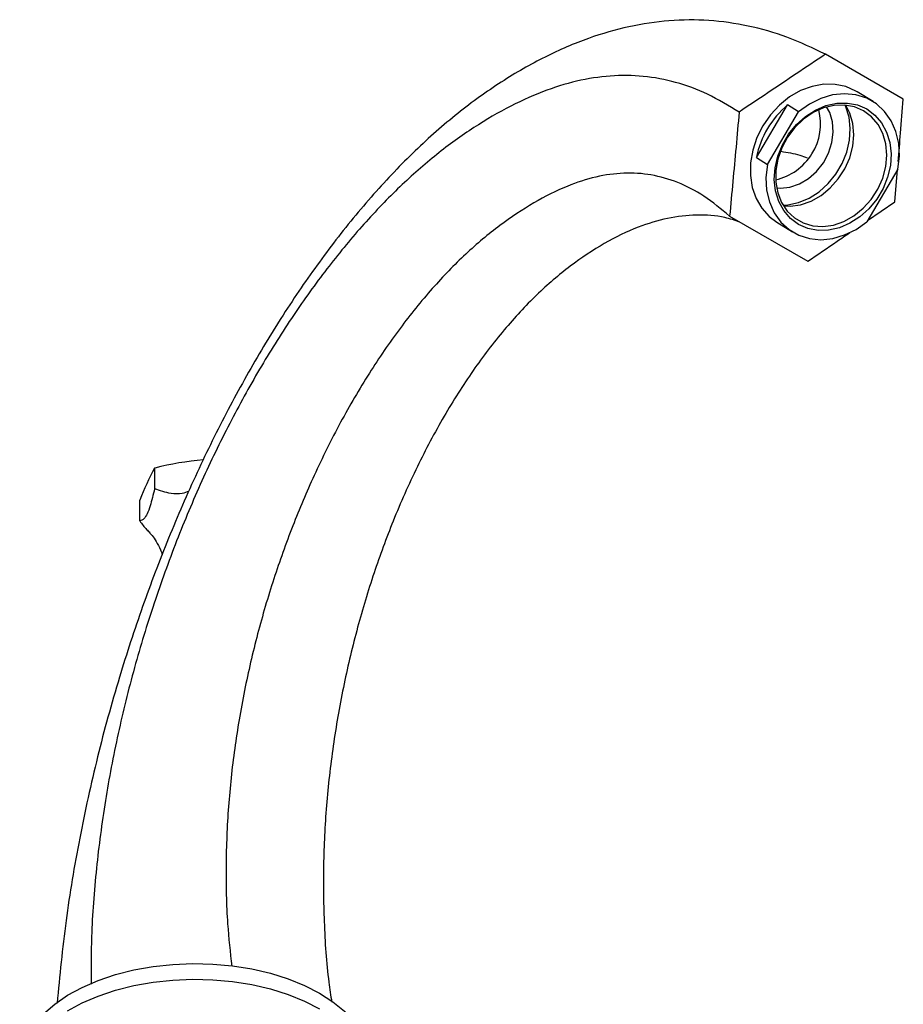
# Model space of a CAD drawing. Units: millimetres. Extents: x 5 to 995, y 5 to 995.
# Drawn here: x 125 to 194, y 248 to 325 of the extents above; entities that cross this region are included whole.
import ezdxf

# ---------------------------------------------------------------- set-up
doc = ezdxf.new("R2010")
doc.units = ezdxf.units.MM

msp = doc.modelspace()

# ---------------------------------------------------------------- linework, layer by layer
at = {"color": 7, "linetype": 'Continuous', "lineweight": 25}
for p, q in [((194.085, 318.798), (188.005, 322.308)), ((191.713, 318.606), (190.485, 319.366)), ((182.588, 314.216), (185.027, 318.345)), ((183.448, 313.684), (185.887, 317.813)), ((185.887, 317.813), (185.027, 318.345)), ((182.588, 314.216), (183.448, 313.684)), ((193.665, 313.323), (191.226, 309.194)), ((193.427, 310.742), (193.636, 313.273)), ((191.279, 309.285), (193.427, 310.742)), ((180.483, 309.628), (186.607, 306.093)), ((184.172, 309.16), (185.4, 308.401)), ((135.458, 289.898), (135.458, 288.265)), ((135.466, 288.27), (135.466, 289.903)), ((134.296, 285.761), (134.296, 287.394))]:
    msp.add_line(p, q, dxfattribs=at)
at = {"color": 7, "linetype": 'Continuous', "lineweight": 25, "flags": 128}
for points in [[(190.485, 319.366), (190.38, 319.428), (189.597, 319.775), (188.745, 319.954), (187.85, 319.961), (186.939, 319.794), (186.04, 319.459), (185.18, 318.967), (184.385, 318.331), (183.68, 317.572), (183.086, 316.712), (182.62, 315.778), (182.298, 314.798), (182.128, 313.802), (182.117, 312.819), (182.263, 311.881), (182.564, 311.015), (183.009, 310.247), (183.586, 309.602), (184.172, 309.16)], [(193.665, 313.323), (193.78, 314.34), (193.728, 315.33), (193.513, 316.262), (193.14, 317.107), (192.622, 317.837), (191.974, 318.43), (191.218, 318.866), (190.378, 319.133), (189.48, 319.22), (188.552, 319.126), (187.625, 318.853), (186.727, 318.411), (185.887, 317.813)], [(191.227, 318.023), (191.863, 317.552), (192.388, 316.944), (192.781, 316.218), (193.031, 315.4), (193.128, 314.517), (193.07, 313.6), (192.858, 312.679), (192.499, 311.787), (192.006, 310.953), (191.396, 310.206), (190.689, 309.571), (189.91, 309.07), (189.084, 308.72), (188.24, 308.533), (187.407, 308.515), (186.614, 308.667), (185.886, 308.984), (185.249, 309.455), (184.725, 310.063), (184.332, 310.789), (184.082, 311.607), (183.985, 312.49), (184.043, 313.408), (184.255, 314.328), (184.614, 315.221), (185.106, 316.055), (185.717, 316.802), (186.424, 317.437), (187.203, 317.937), (188.029, 318.287), (188.873, 318.474), (189.705, 318.492), (190.499, 318.34), (191.227, 318.023)], [(190.977, 317.884), (190.262, 318.192), (189.481, 318.334), (188.662, 318.304), (187.834, 318.103), (187.029, 317.739), (186.274, 317.224), (185.597, 316.578), (185.023, 315.823), (184.572, 314.987), (184.261, 314.101), (184.1, 313.195), (184.096, 312.303), (184.249, 311.458), (184.553, 310.689), (184.997, 310.025), (185.566, 309.489), (186.238, 309.101), (186.989, 308.875), (187.793, 308.819), (188.62, 308.935), (189.44, 309.218), (190.224, 309.66), (190.943, 310.243), (191.571, 310.947), (192.086, 311.746), (192.469, 312.611), (192.706, 313.511), (192.789, 314.414), (192.714, 315.286), (192.485, 316.097), (192.109, 316.817), (191.6, 317.42), (190.977, 317.884)], [(184.16, 311.838), (184.459, 311.82), (185.21, 311.901), (185.957, 312.157), (186.664, 312.575), (187.299, 313.136), (187.832, 313.813), (188.238, 314.576), (188.499, 315.388), (188.601, 316.211), (188.54, 317.007), (188.32, 317.739), (188.083, 318.182)], [(184.672, 310.479), (185.047, 310.508), (185.891, 310.695), (186.717, 311.045), (187.496, 311.545), (188.203, 312.18), (188.814, 312.927), (189.306, 313.761), (189.665, 314.654), (189.877, 315.574), (189.935, 316.492), (189.838, 317.375), (189.588, 318.193), (189.528, 318.33)], [(184.702, 310.429), (185.214, 310.414), (186.041, 310.529), (186.861, 310.813), (187.645, 311.255), (188.364, 311.838), (188.992, 312.542), (189.507, 313.341), (189.89, 314.206), (190.127, 315.106), (190.21, 316.009), (190.135, 316.881), (189.906, 317.692), (189.586, 318.325)], [(183.448, 313.684), (183.333, 312.668), (183.384, 311.677), (183.6, 310.745), (183.973, 309.9), (184.491, 309.17), (185.139, 308.577), (185.895, 308.141), (186.735, 307.875), (187.633, 307.787), (188.561, 307.881), (189.488, 308.154), (190.386, 308.596), (191.226, 309.194)], [(124.894, 243.154), (124.929, 243.72), (125.13, 244.619), (125.508, 245.499), (126.056, 246.348), (126.769, 247.155), (127.637, 247.911), (128.648, 248.604), (129.789, 249.226), (131.046, 249.769), (132.402, 250.226), (133.839, 250.591), (135.339, 250.859), (136.882, 251.026), (138.448, 251.091), (140.016, 251.052), (141.567, 250.91), (143.079, 250.667), (144.534, 250.326), (145.912, 249.892), (147.195, 249.37), (148.367, 248.767)], [(128.648, 247.379), (129.789, 248.001), (131.046, 248.545), (132.402, 249.002), (133.839, 249.366), (135.339, 249.634), (136.882, 249.801), (138.448, 249.866), (140.016, 249.827), (141.567, 249.685), (143.079, 249.442), (144.534, 249.102), (145.912, 248.667), (147.195, 248.145), (148.367, 247.542)], [(148.367, 248.767), (149.412, 248.09), (150.316, 247.349), (151.069, 246.554), (151.659, 245.714), (152.08, 244.841), (152.325, 243.946), (152.394, 243.154)]]:
    msp.add_lwpolyline(points, dxfattribs=at)
at = {"color": 7, "linetype": 'Continuous', "lineweight": 25}
for centre, radius, start, end in [((189.679, 312.811), 7.229, 130.05292, 168.79224), ((183.096, 316.881), 4.511, 282.65214, 13.87391), ((141.274, 266.734), 23.886, 94.80163, 104.07362), ((154.78, 279.408), 21.986, 151.5026, 158.70048), ((137.583, 286.226), 4.243, 119.93361, 120.06102), ((137.583, 284.593), 4.243, 119.93361, 120.06102), ((135.94, 286.521), 1.811, 204.78609, 205.01083)]:
    msp.add_arc(centre, radius, start, end, dxfattribs=at)
for points, knots in [([(188.005, 322.308), (187.01, 322.78), (185.074, 323.699), (182.007, 324.575), (178.922, 325.021), (175.802, 325.01), (172.651, 324.549), (169.399, 323.616), (166.046, 322.179), (162.606, 320.215), (159.181, 317.753), (155.818, 314.792), (152.551, 311.37), (149.444, 307.581), (146.508, 303.478), (143.751, 299.106), (141.151, 294.441), (138.723, 289.513), (136.485, 284.354), (134.452, 278.994), (132.58, 273.268), (130.915, 267.2), (129.521, 260.826), (128.437, 254.363), (128.029, 250.126), (127.821, 247.98)], [0, 0, 0, 0, 0.045265, 0.088077, 0.128717, 0.167512, 0.204838, 0.241114, 0.279091, 0.316828, 0.354489, 0.392303, 0.430664, 0.469943, 0.508779, 0.548905, 0.590447, 0.633485, 0.678067, 0.724213, 0.77193, 0.826222, 0.882393, 0.94043, 1, 1, 1, 1]), ([(188.005, 322.308), (187.236, 321.796), (185.723, 320.787), (183.464, 319.279), (181.975, 318.282), (181.23, 317.784)], [0, 0, 0, 0, 0.339997, 0.669998, 1, 1, 1, 1]), ([(181.23, 317.784), (180.421, 318.277), (178.858, 319.23), (176.339, 320.158), (173.791, 320.647), (171.194, 320.681), (168.547, 320.275), (165.812, 319.425), (162.987, 318.126), (160.084, 316.386), (157.164, 314.223), (154.275, 311.627), (151.453, 308.633), (148.721, 305.276), (146.098, 301.589), (143.605, 297.6), (141.263, 293.341), (139.092, 288.84), (137.113, 284.129), (135.348, 279.236), (133.816, 274.193), (132.541, 269.028), (131.54, 263.771), (130.849, 258.461), (130.475, 253.654), (130.487, 250.716), (130.492, 249.483)], [0, 0, 0, 0, 0.043811, 0.084692, 0.123073, 0.159435, 0.194309, 0.228257, 0.263076, 0.297979, 0.333078, 0.368531, 0.404685, 0.44187, 0.48034, 0.52028, 0.561823, 0.60506, 0.650055, 0.696854, 0.745492, 0.796003, 0.848426, 0.902807, 0.959206, 1, 1, 1, 1]), ([(193.687, 313.902), (193.748, 314.648), (193.882, 316.28), (194.013, 317.912), (194.085, 318.798)], [0, 0, 0, 0, 0.457074, 1, 1, 1, 1]), ([(181.23, 317.784), (181.148, 316.87), (180.987, 315.054), (180.739, 312.336), (180.568, 310.531), (180.483, 309.628)], [0, 0, 0, 0, 0.336119, 0.668058, 1, 1, 1, 1]), ([(186.594, 314.168), (186.4, 314.242), (185.738, 314.491), (185.016, 314.602), (184.506, 314.681)], [0, 0, 0, 0, 0.294092, 1, 1, 1, 1]), ([(180.483, 309.628), (179.828, 310.178), (178.574, 311.228), (176.507, 312.307), (174.407, 312.922), (172.252, 313.068), (170.041, 312.765), (167.675, 312), (165.145, 310.733), (162.467, 308.955), (159.778, 306.705), (157.144, 303.979), (154.606, 300.832), (152.195, 297.304), (149.939, 293.434), (147.944, 289.415), (146.209, 285.306), (144.728, 281.153), (143.463, 276.839), (142.435, 272.393), (141.672, 267.872), (141.187, 263.299), (141.007, 258.712), (141.093, 254.524), (141.381, 251.973), (141.505, 250.875)], [0, 0, 0, 0, 0.044677, 0.085444, 0.122991, 0.158085, 0.191552, 0.224226, 0.26101, 0.298457, 0.336609, 0.375684, 0.416132, 0.45832, 0.502518, 0.548926, 0.592519, 0.638108, 0.685782, 0.735634, 0.787764, 0.841293, 0.897254, 0.955792, 1, 1, 1, 1]), ([(181.275, 309.171), (180.892, 309.299), (179.835, 309.652), (177.936, 309.772), (175.65, 309.53), (173.221, 308.797), (170.654, 307.553), (167.976, 305.775), (165.324, 303.503), (162.761, 300.736), (160.327, 297.53), (158.047, 293.926), (155.948, 289.965), (154.128, 285.845), (152.58, 281.628), (151.293, 277.362), (150.236, 272.929), (149.427, 268.357), (148.891, 263.704), (148.637, 258.997), (148.701, 254.278), (148.934, 250.603), (149.248, 248.585), (149.328, 248.07)], [0, 0, 0, 0, 0.022796, 0.063006, 0.101351, 0.138789, 0.180936, 0.223842, 0.267555, 0.312326, 0.358671, 0.40701, 0.45765, 0.510824, 0.560772, 0.613006, 0.667631, 0.72475, 0.78448, 0.845812, 0.909931, 0.977002, 1, 1, 1, 1]), ([(186.607, 306.093), (187.37, 306.616), (188.464, 307.367), (189.56, 308.113), (189.892, 308.339)], [0, 0, 0, 0, 0.697372, 1, 1, 1, 1]), ([(135.458, 288.265), (135.345, 287.807), (135.165, 287.071), (134.874, 286.266), (134.586, 285.83), (134.406, 285.788), (134.296, 285.761)], [0, 0, 0, 0, 0.312298, 0.502239, 0.692792, 1, 1, 1, 1]), ([(138.146, 288.07), (137.973, 288.009), (137.507, 287.846), (136.545, 287.892), (135.878, 288.125), (135.466, 288.27)], [0, 0, 0, 0, 0.185276, 0.497169, 1, 1, 1, 1]), ([(134.299, 285.755), (134.472, 285.523), (134.723, 285.187), (135.007, 284.914), (135.095, 284.829)], [0, 0, 0, 0, 0.689324, 1, 1, 1, 1]), ([(135.078, 284.812), (135.138, 284.748), (135.289, 284.589), (135.596, 284.146), (135.883, 283.63), (136.01, 283.232), (136.055, 283.092)], [0, 0, 0, 0, 0.195732, 0.491579, 0.821054, 1, 1, 1, 1])]:
    msp.add_open_spline(points, degree=3, knots=knots, dxfattribs=at)

doc.saveas('drawing.dxf')
